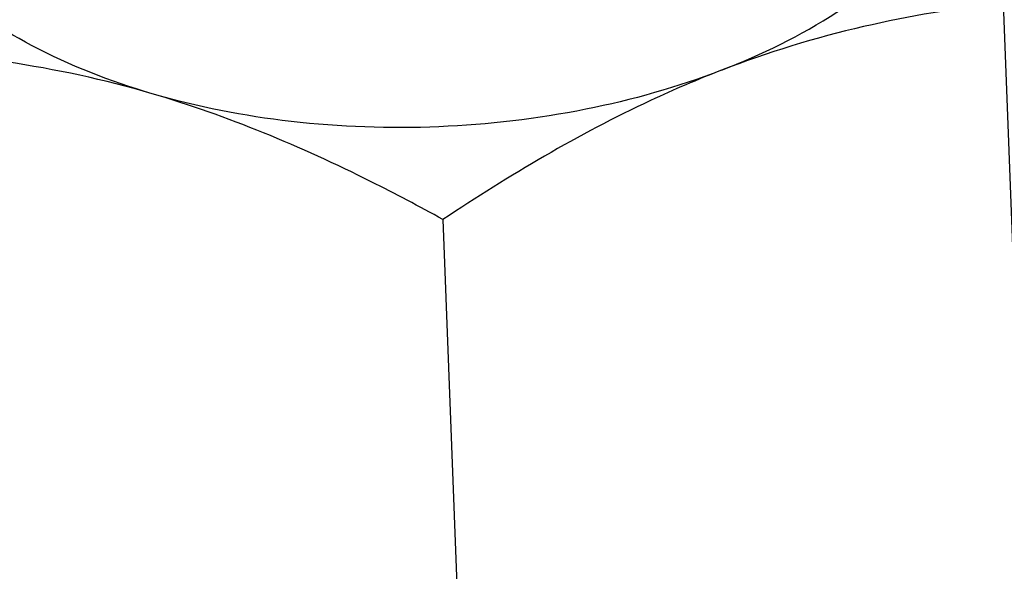
# Model space of a CAD drawing. Units: millimetres. Extents: x 0 to 4200, y 0 to 2970.
# Drawn here: x 3598 to 3614, y 1034 to 1043 of the extents above; entities that cross this region are included whole.
import ezdxf

# ---------------------------------------------------------------- set-up
doc = ezdxf.new("R2010")
doc.units = ezdxf.units.MM
doc.header["$LTSCALE"] = 231
doc.layers.add('AANSLUITRING-150TEKEN', color=7, linetype='CONTINUOUS')
doc.layers.add('DIN6334-M12-STAALTEKEN', color=7, linetype='CONTINUOUS')

msp = doc.modelspace()

# ---------------------------------------------------------------- linework, layer by layer
at = {"layer": 'AANSLUITRING-150TEKEN', "color": 5, "linetype": 'Continuous'}
for points, knots in [([(3612.407, 1089.591), (3612.547, 1085.928), (3614.25, 1078.328), (3620.665, 1067.983), (3630.476, 1058.89), (3643.211, 1051.328), (3658.357, 1045.538), (3681.297, 1040.397), (3699.58, 1039.905), (3711.757, 1041.017)], [0, 0, 0, 0, 0.0908, 0.188358, 0.297202, 0.419011, 0.553104, 0.697127, 1, 1, 1, 1]), ([(3612.411, 1089.592), (3612.607, 1085.951), (3614.411, 1078.415), (3620.898, 1068.183), (3630.72, 1059.191), (3643.417, 1051.713), (3658.483, 1045.986), (3681.272, 1040.896), (3699.424, 1040.396), (3711.517, 1041.482)], [0, 0, 0, 0, 0.090839, 0.188598, 0.297642, 0.419553, 0.55362, 0.697509, 1, 1, 1, 1])]:
    msp.add_open_spline(points, degree=3, knots=knots, dxfattribs=at)
at = {"layer": 'DIN6334-M12-STAALTEKEN', "color": 5, "linetype": 'Continuous'}
for p, q in [((3614.28, 1043.094), (3615.339, 1015.361)), ((3604.94, 1039.483), (3605.999, 1011.749))]:
    msp.add_line(p, q, dxfattribs=at)
for points, knots in [([(3609.583, 1041.975), (3610.253, 1042.233), (3611.475, 1042.831), (3612.968, 1044.035), (3613.924, 1045.447), (3614.125, 1046.508), (3614.102, 1047)], [0, 0, 0, 0, 0.300286, 0.564692, 0.793766, 1, 1, 1, 1]), ([(3600.092, 1041.583), (3599.4, 1041.786), (3598.125, 1042.28), (3596.527, 1043.356), (3595.442, 1044.682), (3595.141, 1045.723), (3595.118, 1046.217)], [0, 0, 0, 0, 0.300226, 0.564912, 0.794197, 1, 1, 1, 1]), ([(3614.28, 1043.094), (3613.497, 1043.007), (3611.901, 1042.747), (3610.353, 1042.272), (3609.583, 1041.975)], [0, 0, 0, 0, 0.488107, 1, 1, 1, 1]), ([(3600.092, 1041.583), (3599.296, 1041.816), (3597.706, 1042.162), (3596.087, 1042.289), (3595.296, 1042.311)], [0, 0, 0, 0, 0.511623, 1, 1, 1, 1]), ([(3609.583, 1041.975), (3608.851, 1041.691), (3607.296, 1041.253), (3604.875, 1040.969), (3602.436, 1041.053), (3600.847, 1041.361), (3600.092, 1041.583)], [0, 0, 0, 0, 0.244078, 0.499556, 0.755265, 1, 1, 1, 1]), ([(3609.583, 1041.975), (3609.184, 1041.82), (3607.566, 1041.126), (3606.046, 1040.221), (3604.94, 1039.483)], [0, 0, 0, 0, 0.243638, 1, 1, 1, 1]), ([(3604.94, 1039.483), (3604.545, 1039.701), (3602.989, 1040.526), (3601.351, 1041.213), (3600.092, 1041.583)], [0, 0, 0, 0, 0.255513, 1, 1, 1, 1])]:
    msp.add_open_spline(points, degree=3, knots=knots, dxfattribs=at)

doc.saveas('drawing.dxf')
